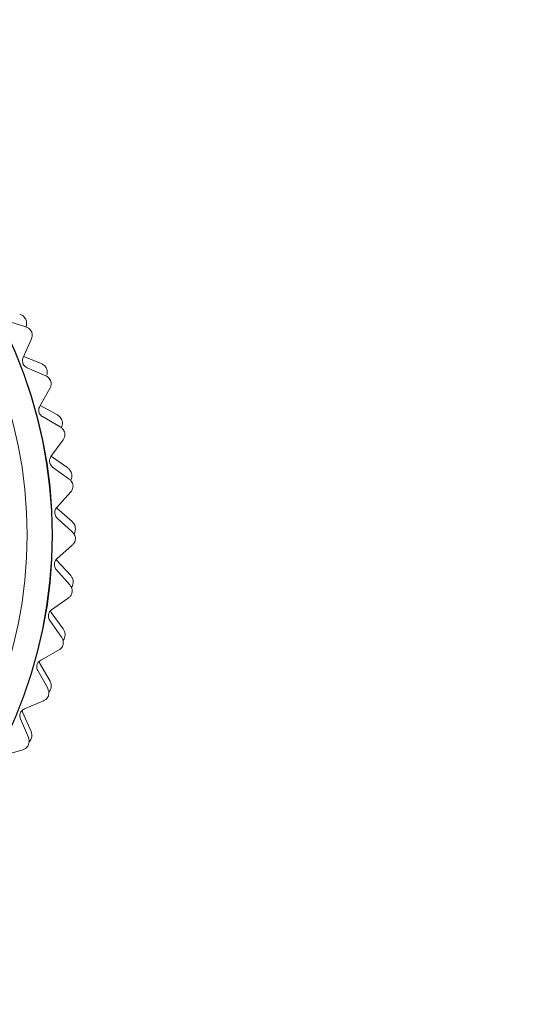
# Model space of a CAD drawing. Units: inches. Extents: x 0.4 to 16.6, y 0.2 to 10.8.
# Drawn here: x 12.4 to 12.9, y 6 to 7 of the extents above; entities that cross this region are included whole.
import ezdxf

# ---------------------------------------------------------------- set-up
doc = ezdxf.new("R2010")
doc.units = ezdxf.units.IN
doc.header["$MEASUREMENT"] = 0
doc.dimstyles.new('SLDDIMSTYLE1', dxfattribs={"dimtxt": 0.18, "dimasz": 0.156, "dimexe": 0, "dimexo": 0.0625, "dimgap": 0, "dimtad": 0, "dimtih": 1, "dimtoh": 1, "dimdec": 0, "dimrnd": 1e-09, "dimzin": 0, "dimdsep": 46, "dimtxsty": 'Standard', "dimsah": 1, "dimcen": 0.09, "dimadec": 0, "dimazin": 0, "dimtfac": 0.156, "dimtdec": 0, "dimtofl": 0, "dimtmove": 0, "dimatfit": 3, "dimfxl": 0, "dimfrac": 2, "dimtolj": 1, "dimtzin": 0, "dimarcsym": 0})

msp = doc.modelspace()

# ---------------------------------------------------------------- linework, layer by layer
at = {"color": 7, "linetype": 'Continuous', "lineweight": 15}
for p, q in [((12.3701, 6.7312), (12.3701, 6.7311)), ((12.3703, 6.7233), (12.3501, 6.7296)), ((12.3675, 6.6913), (12.376, 6.7107)), ((12.3863, 6.6852), (12.3681, 6.6926)), ((12.3909, 6.6724), (12.3715, 6.6809)), ((12.3919, 6.6794), (12.3919, 6.6793)), ((12.3847, 6.6409), (12.3952, 6.6593)), ((12.403, 6.6319), (12.385, 6.6416)), ((12.4059, 6.6196), (12.3876, 6.6302)), ((12.4078, 6.6255), (12.4079, 6.6254)), ((12.3963, 6.589), (12.4088, 6.6062)), ((12.4136, 6.5771), (12.3967, 6.5889)), ((12.4151, 6.5655), (12.398, 6.578)), ((12.4178, 6.5702), (12.4178, 6.5701)), ((12.4022, 6.5361), (12.4165, 6.5518)), ((12.4182, 6.5215), (12.4023, 6.5354)), ((12.4184, 6.5108), (12.4028, 6.525)), ((12.4216, 6.5142), (12.4216, 6.514)), ((12.4024, 6.4829), (12.4183, 6.497)), ((12.4024, 6.4812), (12.4017, 6.4821)), ((12.4167, 6.4656), (12.4024, 6.4812)), ((12.4158, 6.456), (12.4018, 6.4718)), ((12.4192, 6.458), (12.4192, 6.4579)), ((12.3969, 6.43), (12.4142, 6.4423)), ((12.3965, 6.4274), (12.3957, 6.4289)), ((12.409, 6.4103), (12.3965, 6.4274)), ((12.4072, 6.4018), (12.395, 6.419)), ((12.4107, 6.4025), (12.4106, 6.4024)), ((12.3857, 6.378), (12.4042, 6.3883)), ((12.3847, 6.3746), (12.3839, 6.3766)), ((12.3953, 6.3562), (12.3847, 6.3746)), ((12.3929, 6.3488), (12.3826, 6.3673)), ((12.3961, 6.3482), (12.396, 6.3481)), ((12.3689, 6.3275), (12.3884, 6.3357)), ((12.3757, 6.3039), (12.3672, 6.3233)), ((12.3729, 6.2977), (12.3647, 6.3172)), ((12.3756, 6.2959), (12.3755, 6.2958)), ((12.3467, 6.2791), (12.367, 6.2852))]:
    msp.add_line(p, q, dxfattribs=at)
for radius in [0.4862, 0.4858, 0.46]:
    msp.add_circle((11.9116, 6.5077), radius, dxfattribs=at)
for points, knots in [([(12.3701, 6.7312), (12.3696, 6.7319), (12.3687, 6.7335), (12.3665, 6.7353), (12.3649, 6.736), (12.3639, 6.7363)], [0, 0, 0, 0, 0.292976, 0.584627, 1, 1, 1, 1]), ([(12.3704, 6.723), (12.3707, 6.724), (12.3712, 6.7257), (12.3711, 6.7286), (12.3704, 6.7302), (12.3701, 6.7311)], [0, 0, 0, 0, 0.397332, 0.709011, 1, 1, 1, 1]), ([(12.3763, 6.7179), (12.3758, 6.7187), (12.375, 6.7203), (12.3729, 6.7222), (12.3712, 6.7229), (12.3703, 6.7233)], [0, 0, 0, 0, 0.292976, 0.584627, 1, 1, 1, 1]), ([(12.376, 6.7107), (12.3763, 6.7117), (12.3769, 6.7133), (12.3769, 6.7159), (12.3764, 6.7174), (12.3763, 6.7179)], [0, 0, 0, 0, 0.439838, 0.784846, 1, 1, 1, 1]), ([(12.3715, 6.6809), (12.3708, 6.6813), (12.3696, 6.6819), (12.3681, 6.6836), (12.3672, 6.6855), (12.3668, 6.6875), (12.3668, 6.6895), (12.3672, 6.6906), (12.3675, 6.6913)], [0, 0, 0, 0, 0.2030903, 0.3649644, 0.5278218, 0.6694748, 0.814323, 1, 1, 1, 1]), ([(12.3919, 6.6794), (12.3915, 6.6802), (12.3908, 6.6818), (12.3888, 6.6839), (12.3872, 6.6847), (12.3863, 6.6852)], [0, 0, 0, 0, 0.292976, 0.584627, 1, 1, 1, 1]), ([(12.3963, 6.6665), (12.3959, 6.6673), (12.3953, 6.6689), (12.3934, 6.6711), (12.3918, 6.6719), (12.3909, 6.6724)], [0, 0, 0, 0, 0.292976, 0.584627, 1, 1, 1, 1]), ([(12.3919, 6.673), (12.392, 6.6733), (12.3925, 6.6744), (12.3926, 6.6767), (12.3921, 6.6784), (12.3919, 6.6793)], [0, 0, 0, 0, 0.212976, 0.619997, 1, 1, 1, 1]), ([(12.3952, 6.6593), (12.3957, 6.6602), (12.3964, 6.6618), (12.3966, 6.6644), (12.3964, 6.6659), (12.3963, 6.6665)], [0, 0, 0, 0, 0.439838, 0.784846, 1, 1, 1, 1]), ([(12.3876, 6.6302), (12.3869, 6.6306), (12.3858, 6.6314), (12.3845, 6.6332), (12.3837, 6.6352), (12.3835, 6.6372), (12.3838, 6.6392), (12.3844, 6.6403), (12.3847, 6.6409)], [0, 0, 0, 0, 0.20309, 0.364964, 0.527822, 0.669475, 0.814323, 1, 1, 1, 1]), ([(12.4078, 6.6255), (12.4076, 6.6264), (12.407, 6.628), (12.4053, 6.6304), (12.4038, 6.6313), (12.403, 6.6319)], [0, 0, 0, 0, 0.292976, 0.584627, 1, 1, 1, 1]), ([(12.4106, 6.6131), (12.4104, 6.614), (12.4099, 6.6157), (12.4082, 6.618), (12.4067, 6.619), (12.4059, 6.6196)], [0, 0, 0, 0, 0.292976, 0.584627, 1, 1, 1, 1]), ([(12.407, 6.6188), (12.4072, 6.6192), (12.4079, 6.6204), (12.4083, 6.6227), (12.408, 6.6245), (12.4079, 6.6254)], [0, 0, 0, 0, 0.2639857, 0.6446263, 1, 1, 1, 1]), ([(12.4088, 6.6062), (12.4093, 6.607), (12.4102, 6.6085), (12.4108, 6.6111), (12.4107, 6.6126), (12.4106, 6.6131)], [0, 0, 0, 0, 0.439838, 0.784846, 1, 1, 1, 1]), ([(12.398, 6.578), (12.3974, 6.5785), (12.3964, 6.5794), (12.3953, 6.5814), (12.3947, 6.5834), (12.3948, 6.5854), (12.3953, 6.5874), (12.3959, 6.5884), (12.3963, 6.589)], [0, 0, 0, 0, 0.2030903, 0.3649644, 0.5278218, 0.6694748, 0.814323, 1, 1, 1, 1]), ([(12.4178, 6.5702), (12.4176, 6.5711), (12.4173, 6.5728), (12.4158, 6.5753), (12.4144, 6.5764), (12.4136, 6.5771)], [0, 0, 0, 0, 0.292976, 0.584627, 1, 1, 1, 1]), ([(12.4165, 6.5641), (12.4167, 6.5644), (12.4173, 6.5653), (12.4179, 6.5674), (12.4178, 6.5692), (12.4178, 6.5701)], [0, 0, 0, 0, 0.183904, 0.60596, 1, 1, 1, 1]), ([(12.4191, 6.5586), (12.4189, 6.5594), (12.4186, 6.5612), (12.4172, 6.5637), (12.4159, 6.5649), (12.4151, 6.5655)], [0, 0, 0, 0, 0.2929757, 0.584627, 1, 1, 1, 1]), ([(12.4165, 6.5518), (12.4171, 6.5526), (12.4182, 6.554), (12.419, 6.5565), (12.4191, 6.558), (12.4191, 6.5586)], [0, 0, 0, 0, 0.4398383, 0.7848458, 1, 1, 1, 1]), ([(12.4028, 6.525), (12.4022, 6.5256), (12.4013, 6.5266), (12.4004, 6.5287), (12.4001, 6.5308), (12.4004, 6.5328), (12.401, 6.5346), (12.4018, 6.5356), (12.4022, 6.5361)], [0, 0, 0, 0, 0.20309, 0.364964, 0.527822, 0.669475, 0.814323, 1, 1, 1, 1]), ([(12.4216, 6.5142), (12.4215, 6.515), (12.4214, 6.5168), (12.4202, 6.5194), (12.4189, 6.5207), (12.4182, 6.5215)], [0, 0, 0, 0, 0.2929757, 0.584627, 1, 1, 1, 1]), ([(12.4216, 6.5034), (12.4216, 6.5043), (12.4214, 6.506), (12.4203, 6.5087), (12.4191, 6.51), (12.4184, 6.5108)], [0, 0, 0, 0, 0.292976, 0.584627, 1, 1, 1, 1]), ([(12.42, 6.5087), (12.4201, 6.5088), (12.4207, 6.5095), (12.4214, 6.5114), (12.4215, 6.5132), (12.4216, 6.514)], [0, 0, 0, 0, 0.084098, 0.55777, 1, 1, 1, 1]), ([(12.4183, 6.497), (12.419, 6.4977), (12.4203, 6.499), (12.4213, 6.5013), (12.4215, 6.5028), (12.4216, 6.5034)], [0, 0, 0, 0, 0.439838, 0.784846, 1, 1, 1, 1]), ([(12.4018, 6.4718), (12.4013, 6.4724), (12.4005, 6.4735), (12.3998, 6.4757), (12.3997, 6.4778), (12.4002, 6.4798), (12.4011, 6.4816), (12.402, 6.4824), (12.4024, 6.4829)], [0, 0, 0, 0, 0.20309, 0.364964, 0.527822, 0.669475, 0.814323, 1, 1, 1, 1]), ([(12.4182, 6.4483), (12.4182, 6.4492), (12.4183, 6.4509), (12.4174, 6.4537), (12.4164, 6.4551), (12.4158, 6.456)], [0, 0, 0, 0, 0.2929757, 0.584627, 1, 1, 1, 1]), ([(12.4192, 6.458), (12.4192, 6.4589), (12.4193, 6.4607), (12.4184, 6.4634), (12.4173, 6.4648), (12.4167, 6.4656)], [0, 0, 0, 0, 0.2929757, 0.584627, 1, 1, 1, 1]), ([(12.4175, 6.4533), (12.4179, 6.4539), (12.4188, 6.4553), (12.4191, 6.457), (12.4192, 6.4579)], [0, 0, 0, 0, 0.496313, 1, 1, 1, 1]), ([(12.4142, 6.4423), (12.415, 6.4429), (12.4163, 6.444), (12.4176, 6.4463), (12.418, 6.4477), (12.4182, 6.4483)], [0, 0, 0, 0, 0.439838, 0.784846, 1, 1, 1, 1]), ([(12.395, 6.419), (12.3946, 6.4197), (12.3939, 6.4209), (12.3935, 6.4231), (12.3936, 6.4252), (12.3943, 6.4271), (12.3954, 6.4288), (12.3964, 6.4296), (12.3969, 6.43)], [0, 0, 0, 0, 0.20309, 0.364964, 0.527822, 0.669475, 0.814323, 1, 1, 1, 1]), ([(12.4107, 6.4025), (12.4108, 6.4034), (12.411, 6.4051), (12.4104, 6.4079), (12.4095, 6.4095), (12.409, 6.4103)], [0, 0, 0, 0, 0.292976, 0.584627, 1, 1, 1, 1]), ([(12.4088, 6.3939), (12.4089, 6.3948), (12.4092, 6.3965), (12.4086, 6.3993), (12.4077, 6.4009), (12.4072, 6.4018)], [0, 0, 0, 0, 0.2929757, 0.584627, 1, 1, 1, 1]), ([(12.4087, 6.3984), (12.4091, 6.3989), (12.41, 6.4), (12.4104, 6.4015), (12.4106, 6.4024)], [0, 0, 0, 0, 0.436204, 1, 1, 1, 1]), ([(12.4042, 6.3883), (12.405, 6.3889), (12.4065, 6.3898), (12.408, 6.3919), (12.4086, 6.3933), (12.4088, 6.3939)], [0, 0, 0, 0, 0.4398383, 0.7848458, 1, 1, 1, 1]), ([(12.3826, 6.3673), (12.3823, 6.368), (12.3817, 6.3692), (12.3815, 6.3715), (12.3819, 6.3736), (12.3828, 6.3754), (12.384, 6.3769), (12.3851, 6.3776), (12.3857, 6.378)], [0, 0, 0, 0, 0.20309, 0.364964, 0.527822, 0.669475, 0.814323, 1, 1, 1, 1]), ([(12.3961, 6.3482), (12.3963, 6.3491), (12.3967, 6.3508), (12.3964, 6.3537), (12.3957, 6.3553), (12.3953, 6.3562)], [0, 0, 0, 0, 0.292976, 0.584627, 1, 1, 1, 1]), ([(12.3936, 6.3408), (12.3938, 6.3416), (12.3942, 6.3434), (12.394, 6.3462), (12.3933, 6.3478), (12.3929, 6.3488)], [0, 0, 0, 0, 0.292976, 0.584627, 1, 1, 1, 1]), ([(12.394, 6.3447), (12.3943, 6.3451), (12.3952, 6.346), (12.3957, 6.3473), (12.396, 6.3481)], [0, 0, 0, 0, 0.3597349, 1, 1, 1, 1]), ([(12.3884, 6.3357), (12.3893, 6.3362), (12.3908, 6.337), (12.3926, 6.3389), (12.3933, 6.3403), (12.3936, 6.3408)], [0, 0, 0, 0, 0.439838, 0.784846, 1, 1, 1, 1]), ([(12.3647, 6.3172), (12.3644, 6.3179), (12.364, 6.3192), (12.364, 6.3215), (12.3646, 6.3235), (12.3657, 6.3252), (12.3671, 6.3266), (12.3682, 6.3272), (12.3689, 6.3275)], [0, 0, 0, 0, 0.20309, 0.364964, 0.527822, 0.669475, 0.814323, 1, 1, 1, 1]), ([(12.3672, 6.3233), (12.3669, 6.324), (12.3665, 6.3248), (12.3666, 6.3258), (12.3666, 6.326)], [0, 0, 0, 0, 0.858659, 1, 1, 1, 1]), ([(12.3756, 6.2959), (12.3759, 6.2967), (12.3765, 6.2984), (12.3766, 6.3013), (12.376, 6.303), (12.3757, 6.3039)], [0, 0, 0, 0, 0.292976, 0.584627, 1, 1, 1, 1]), ([(12.3727, 6.2897), (12.373, 6.2905), (12.3736, 6.2921), (12.3737, 6.295), (12.3732, 6.2967), (12.3729, 6.2977)], [0, 0, 0, 0, 0.2929757, 0.584627, 1, 1, 1, 1]), ([(12.3735, 6.293), (12.3737, 6.2932), (12.3746, 6.2939), (12.3751, 6.295), (12.3755, 6.2958)], [0, 0, 0, 0, 0.259171, 1, 1, 1, 1]), ([(12.367, 6.2852), (12.3679, 6.2856), (12.3696, 6.2862), (12.3715, 6.2879), (12.3724, 6.2892), (12.3727, 6.2897)], [0, 0, 0, 0, 0.439838, 0.784846, 1, 1, 1, 1])]:
    msp.add_open_spline(points, degree=3, knots=knots, dxfattribs=at)

# ---------------------------------------------------------------- leaders
at = {"color": 7, "linetype": 'Continuous', "lineweight": 0}
msp.add_leader([(11.771, 6.9457), (12.6416, 8.0846), (12.8916, 8.0846)], dimstyle='SLDDIMSTYLE1', dxfattribs=at)

doc.saveas('drawing.dxf')
